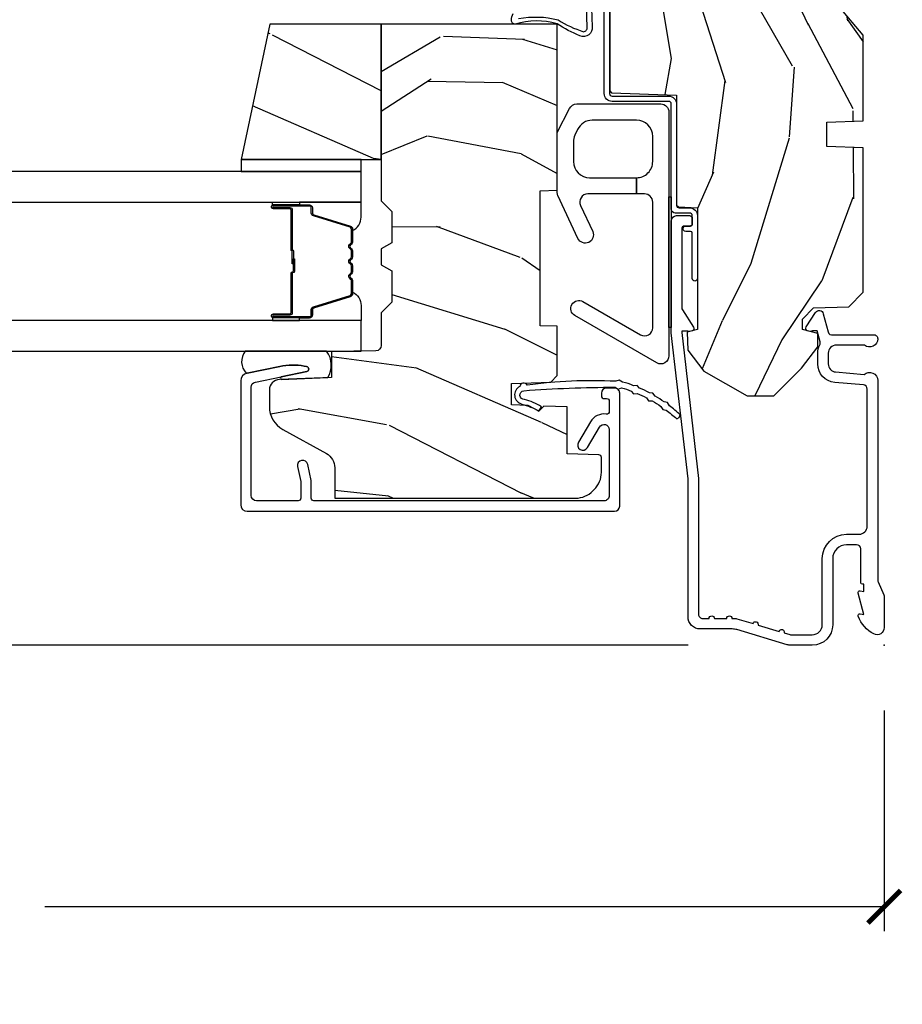
# Model space of a CAD drawing. Units: inches. Extents: x 0.6 to 74.1, y 0.6 to 36.2.
# Drawn here: x 31.7 to 35.1, y 19.6 to 23.4 of the extents above; entities that cross this region are included whole.
import ezdxf

# ---------------------------------------------------------------- set-up
doc = ezdxf.new("R2010")
doc.units = ezdxf.units.IN
doc.header["$MEASUREMENT"] = 0
doc.layers.get('Defpoints').update_dxf_attribs({"color": 253})
for name, color, linetype in [('ZP-ANNO-DIMS-DWNLD', 2, 'Continuous'), ('ZP-SECT-ALUM', 63, 'Continuous'), ('ZP-SECT-GLAS', 153, 'Continuous'), ('ZP-SECT-HDWR', 53, 'Continuous'), ('ZP-SECT-SEAL', 8, 'Continuous'), ('ZP-SECT-VINL', 130, 'Continuous'), ('ZP-SECT-WDHA', 11, 'Continuous'), ('ZP-SECT-WOOD', 104, 'Continuous'), ('ZP-SECT-WSTP', 40, 'Continuous')]:
    doc.layers.add(name, color=color, linetype=linetype)
doc.layers.add('ZP-ANNO-NPLT', color=7, linetype='Continuous', plot=False)
doc.styles.get("Standard").update_dxf_attribs({"font": 'arial.ttf'})
doc.dimstyles.new('Frame Make Height and Width', dxfattribs={"dimtxt": 0.25, "dimasz": 0.125, "dimexe": 0.09375, "dimexo": 0.25, "dimgap": 0.0875, "dimtad": 0, "dimdec": 4, "dimzin": 10, "dimdsep": 46, "dimlunit": 5, "dimtxsty": 'Standard', "dimblk1": 'ARCHTICK', "dimblk2": 'ARCHTICK', "dimsah": 1, "dimcen": 0.09, "dimclrd": 256, "dimclre": 256, "dimclrt": 255, "dimadec": 3, "dimazin": 2, "dimtfac": 0.75, "dimtdec": 4, "dimtofl": 0, "dimtmove": 2, "dimatfit": 3, "dimfxl": 1, "dimfrac": 2, "dimtolj": 1, "dimtzin": 0, "dimlwd": -1, "dimlwe": -1, "dimarcsym": 0})

# ---------------------------------------------------------------- blocks, each defined once
blk = doc.blocks.new('CS PR C CM MC Contmp (11-16 in IG) F J FULL')
at = {"layer": 'ZP-SECT-WDHA'}
h = blk.add_hatch(dxfattribs=at)
h.set_pattern_fill('WOOD3', color=256, scale=2, angle=253, style=0, pattern_type=2)
h.set_pattern_definition([(248.2364, (9.03818701278075, 2.786500642875703), (8.344771374467808, 20.45396798290167), [0.240832, -23.842358]), (264.3099, (8.948891708528032, 2.562834935539028), (-0.4263690944681489, -8.235181511295936), [0.305942, -9.892097999999997]), (298, (8.918558482468994, 2.258401206466754), (1.91261010378108, -0.5847435903937086), [0.2262739999999999, -2.602151999999999]), (299.8476, (9.02478777066744, 2.05861297275703), (20.50272857977593, -35.54768828883149), [0.4386340000000001, -43.42478999999999]), (265.9946, (9.24309378115879, 1.678162600456843), (1.437476743240212, 18.38297247813528), [0.266834, -26.416494]), (253, (9.224455423288662, 1.411981061623091), (1.327866102480597, -2.497352921371544), [0.5, -1.5]), (243.5377, (9.078269570927294, 0.9338286836415718), (4.83632345258755, 8.978306718050995), [0.24331, -11.922214]), (247.2894, (9.554591581000789, 2.628619922325425), (7.175302374271584, 16.6287403265194), [0.200998, -19.898754]), (253, (9.476991144936981, 2.443206405227272), (1.327866102480597, -2.497352921371544), [0.3, -1.7]), (281.3008, (9.38927963352016, 2.156314978438361), (5.043499394239719, -24.54716094300747), [0.2952959999999998, -29.23434999999999]), (305.125, (9.447145656127073, 1.86674370322679), (-7.224071108844611, 10.57415813511433), [0.45607, -22.347438]), (292.2894, (9.709551290951401, 1.493724557856953), (6.054586024953076, -14.3993751268171), [0.2842539999999998, -28.14108799999999]), (259.3402000000001, (9.817364371985745, 1.230710604694994), (-2.765334394382428, -15.88561928555968), [0.362216, -17.748554]), (241.1113000000001, (9.75036274852408, 0.8747460243593909), (13.92425483963839, 25.02229161617255), [0.38833, -38.444646]), (246.2902000000001, (10.14750052969787, 2.447349465397328), (-7.175289077572957, -16.62874768410002), [0.3423439999999999, -33.89214]), (256.3665, (10.00984195985362, 2.133900716558805), (-7.443263674111076, -31.18650071420278), [0.3405879999999999, -33.71818599999998]), (286.6901, (9.92956167536715, 1.802909665436919), (-0.7431255040166731, 4.409962367830814), [0.360556, -6.850547999999999]), (300.4896, (10.03311111514293, 1.457543897703461), (15.19129255384614, -25.55825994297176), [0.325576, -32.232064]), (267.9314, (10.19830248153506, 1.176987642258136), (-0.6943551067665489, -22.79293410148564), [0.310484, -30.737866]), (253, (10.18709535059528, 0.8667064790914071), (1.327866102480597, -2.497352921371544), [0.24, -1.759999999999999]), (240.0053999999999, (10.11692614146182, 0.6371933376602783), (-9.087905524651104, -16.04400167334359), [0.266834, -26.416494]), (253, (8.53177293882522, 2.292998073784351), (1.327866102480597, -2.497352921371544), [0, -2]), (116.1524, (8.736800288291766, 1.93752123069788), (18.00538888531858, -36.87554735843706), [0.4386339999999999, -43.42478999999999]), (99.56510000000003, (10.4560773189402, 1.746506854577399), (-1.327869099233074, 2.497352076502218), [0.178886, -4.293249999999999]), (81.13009999999997, (10.42635241121879, 1.922905351909303), (1.595852046107204, 12.0603996767767), [0.282842, -13.859292]), (49.80139999999999, (10.46996429830264, 2.202365551767863), (6.748938448303024, 8.393559450670804), [0.152316, -15.07923]), (279.5651, (8.736800288291766, 1.93752123069788), (1.327869099233074, -2.497352076502219), [0.2236059999999999, -4.248529999999997]), (259.7098, (8.773956422943522, 1.717023109032998), (3.350093459302554, 17.79822734718652), [0.3423439999999998, -33.89213999999999]), (242.8752999999999, (8.712802233576312, 1.380184623816658), (-15.67848221527704, -30.7601241373409), [0.568858, -56.316992]), (242.6952, (8.827799966468882, 2.850822417914704), (-5.421060729349782, -10.89091849633435), [0.2236059999999999, -22.13707199999999]), (268.5241, (8.72522600119136, 2.652130239791747), (0.69435381783982, 22.79293551970828), [0.37363, -36.989452]), (295.8789, (8.715602663087475, 2.278623357172779), (-15.34964888471388, 31.88084594068392), [0.3820999999999999, -37.82784599999999]), (287.6952, (8.8823778223155, 1.934841382275218), (7.540852312839227, -23.21929303946757), [0.316228, -31.306548]), (262.4623, (8.978496035160935, 1.633575238874737), (-1.011111546693649, -10.14779136076372), [0.364966, -11.80056]), (246.4180999999999, (8.930620506818531, 1.271763224444679), (13.76583238823937, 31.344885410924), [0.52345, -51.82155999999999]), (244.8699, (9.3059523444504, 2.704636565553336), (5.421068605812716, 10.89091361125098), [0.282842, -13.859292]), (264.3099, (9.185836076889512, 2.448566102072595), (-0.4263690944681489, -8.235181511295936), [0.305942, -9.892097999999997]), (295.5104, (9.155502850830471, 2.144132373000321), (-12.69389479119331, 26.88614988798454), [0.3255759999999999, -32.23206399999999]), (298, (9.295720688008885, 1.85029745653019), (1.91261010378108, -0.5847435903937086), [0.367696, -2.460731999999999]), (270.354, (9.468343281331363, 1.525641576751889), (-0.048762029228061, 27.20289793979688), [0.335262, -33.190848]), (249.6335000000001, (9.470414811416388, 1.190386884371445), (11.26852463519537, 30.01700107381327), [0.3405879999999999, -33.71818599999999]), (235.8972999999999, (9.351882336691398, 0.871090701438467), (-11.58525502309056, -17.37187083675603), [0.2720299999999999, -26.930912]), (244.2538, (9.784104722431916, 2.558450713191968), (-6.005821017315287, -12.80351945054413), [0.263058, -26.042834]), (267.9314, (9.669835888965485, 2.321506344830488), (-0.6943551067665489, -22.79293410148564), [0.310484, -30.737866]), (285.0054, (9.658628758025706, 2.011225181663759), (-2.814114219735263, 11.31727641611973), [0.37736, -18.490604]), (302.8991, (9.756330763707037, 1.64673331881104), (-18.43175097613516, 28.64036637139408), [0.49679, -49.18217999999999]), (268.9454, (10.02616762546171, 1.229614549108228), (0.4263644116476303, 8.235181634652655), [0.291204, -14.269016]), (246.991, (10.02080792861639, 0.938459481060759), (-7.760042155334038, -18.54135163249375), [0.3821, -37.827846]), (229.8014, (9.87145449058323, 0.5867585419837164), (-6.748938448303025, -8.393559450670804), [0.152316, -15.07923]), (243.5377, (10.35788757600974, 2.383027690358325), (4.83632345258755, 8.978306718050995), [0.24331, -11.922214]), (263.008, (10.24946617663776, 2.165209417116107), (-2.606951578708768, -22.20819262847394), [0.345254, -34.18010000000001]), (290.4054, (10.20743808238981, 1.82252349780531), (11.52445423798903, -30.71134915766887), [0.4280179999999999, -42.37384999999998]), (282.0546, (8.4440614274084, 2.006106646995441), (3.557234008732984, -15.72724097270063), [0.205912, -20.385348]), (263.7843, (8.487064996154611, 1.804734620449821), (3.618064673815966, 32.35598179133584), [0.427552, -42.32756599999998]), (245.8750000000001, (8.440773260648104, 1.379696886567526), (6.005810314090468, 12.80352490518391), [0.4837359999999999, -15.64078])])
h.paths.add_polyline_path([(8.124999999999998, 5), (8.124999999999991, 4.384523853932279), (8.079999999999982, 4.339523853932263), (7.749999999999996, 4.327999999999988), (7.749999999999996, 4.233000000000004), (7.777712812921095, 4.185000000000002), (7.968999999999997, 4.178320104233293), (7.968999999999997, 4.073565104664439), (8.156999999999996, 4.066999999999993), (8.156999999999996, 3.992000000000004), (8.166999999999994, 3.992000000000004), (8.166999999999994, 3.88199999999999), (8.156999999999996, 3.88199999999999), (8.156999999999996, 3.676999999999992), (7.968999999999997, 3.670434895335546), (7.968999999999997, 3.533165087708496), (7.906999999999996, 3.530999999999991), (7.906999999999996, 3.128482560810212), (7.749999999999998, 3.123000000000004), (7.749999999999992, 2.810999999999992), (7.906999999999996, 2.805517439189785), (7.906999999999996, 2.555999999999997), (7.950999999999996, 2.527426065899305), (7.950999999999996, 2.118660350833962), (7.958000000000009, 2.111660350833943), (8.205999999999998, 2.102999999999994), (8.205999999999992, 1.682336249443523), (8.212999999999992, 1.675336249443517), (8.286199999999994, 1.671499999999994), (8.286199999999994, 1.206999999999993), (8.246199999999998, 1.196282032302747), (8.249778509677913, 1.128), (8.310200000000012, 1.047999999999973), (8.476449999999973, 0.9530000000000028), (8.577999999999985, 0.9529999999999887), (8.683999999999996, 1.058999999999997), (8.745999999999995, 1.140999999999991), (8.745999999999995, 1.191190997646657), (8.686999999999994, 1.207000000000093), (8.686999999999994, 1.245999999999995), (8.729942204505104, 1.288995126616143), (8.865032895340963, 1.293712597491307), (8.918999999999995, 1.349597170313245), (8.918999999999995, 1.90117606042628), (8.780999999999997, 1.905995126616147), (8.780999999999997, 1.999995126616141), (8.918999999999995, 2.004814192806009), (8.918999999999995, 2.331995126616149), (8.828999999999995, 2.439252949949633), (8.828999999999995, 2.871476159810185), (8.918999999999995, 2.946995126616144), (8.918999999999995, 3.835999999999998), (8.703999999999994, 3.914000000000001), (8.703999999999995, 3.961999999999989), (8.918999999999995, 4.039999999999992), (8.918999999999995, 4.162999999999996), (8.902999999999995, 4.171999999999997), (8.902999999999995, 4.234999999999999), (8.918999999999995, 4.243999999999999), (8.918999999999995, 4.43517141767117), (8.999999999999996, 4.438000000000002), (8.999999999999996, 4.968999999999994), (8.969000000000001, 5)])
h = blk.add_hatch(dxfattribs=at)
h.set_pattern_fill('WOOD3', color=256, scale=2, angle=163, pattern_type=2)
h.set_pattern_definition([(158.2364, (7.236747560057503, 1.812643731767085), (20.45396798290167, -8.344771374467811), [0.240832, -23.842358]), (174.3099, (7.01308185272083, 1.901939036019802), (-8.235181511295936, 0.4263690944681505), [0.305942, -9.892097999999997]), (208, (6.708648123648554, 1.932272262078843), (-0.584743590393709, -1.912610103781079), [0.226274, -2.602152]), (209.8476, (6.508859889938833, 1.826042973880394), (-35.5476882888315, -20.50272857977592), [0.4386339999999999, -43.42478999999999]), (175.9946, (6.128409517638646, 1.607736963389044), (18.38297247813528, -1.437476743240216), [0.2668339999999998, -26.41649399999999]), (163, (5.862227978804892, 1.626375321259173), (-2.497352921371544, -1.327866102480597), [0.5, -1.5]), (153.5376999999999, (5.384075600823374, 1.772561173620541), (8.978306718050995, -4.836323452587552), [0.24331, -11.922214]), (157.2893999999999, (7.078866839507226, 1.296239163547046), (16.6287403265194, -7.175302374271587), [0.200998, -19.898754]), (163, (6.893453322409074, 1.373839599610855), (-2.497352921371544, -1.327866102480597), [0.3, -1.7]), (191.3008, (6.606561895620163, 1.461551111027675), (-24.54716094300748, -5.043499394239713), [0.295296, -29.23435]), (215.125, (6.31699062040859, 1.403685088420761), (10.57415813511433, 7.224071108844607), [0.45607, -22.347438]), (202.2894, (5.943971475038756, 1.141279453596435), (-14.3993751268171, -6.054586024953072), [0.2842539999999999, -28.14108799999999]), (169.3402, (5.680957521876795, 1.033466372562092), (-15.88561928555967, 2.765334394382431), [0.362216, -17.748554]), (151.1113, (5.324992941541193, 1.100467996023756), (25.02229161617254, -13.92425483963839), [0.38833, -38.444646]), (156.2902, (6.897596382579129, 0.7033302148499648), (-16.62874768410002, 7.17528907757296), [0.342344, -33.89214000000001]), (166.3664999999999, (6.584147633740606, 0.8409887846942165), (-31.18650071420278, 7.443263674111082), [0.340588, -33.718186]), (196.6901, (6.25315658261872, 0.9212690691806866), (4.409962367830814, 0.7431255040166722), [0.360556, -6.850547999999999]), (210.4896, (5.907790814885261, 0.8177196294049), (-25.55825994297176, -15.19129255384613), [0.325576, -32.232064]), (177.9314, (5.627234559439937, 0.6525282630127744), (-22.79293410148564, 0.6943551067665542), [0.310484, -30.737866]), (163, (5.316953396273207, 0.6637353939525532), (-2.497352921371544, -1.327866102480597), [0.24, -1.759999999999999]), (150.0053999999999, (5.087440254842079, 0.7339046030860086), (-16.04400167334359, 9.087905524651108), [0.266834, -26.416494]), (163, (6.743244990966152, 2.319057805722614), (-2.497352921371544, -1.327866102480597), [0, -2]), (26.15240000000001, (6.387768147879681, 2.11403045625607), (-36.87554735843706, -18.00538888531858), [0.438634, -43.42478999999999]), (9.565100000000017, (6.196753771759201, 0.3947534256076341), (2.497352076502218, 1.327869099233074), [0.1788859999999999, -4.293249999999996]), (351.1301, (6.373152269091104, 0.4244783333290397), (12.06039967677669, -1.595852046107206), [0.282842, -13.859292]), (319.8014, (6.652612468949664, 0.3808664462451947), (8.393559450670804, -6.748938448303024), [0.152316, -15.07923]), (189.5651, (6.387768147879681, 2.11403045625607), (-2.497352076502219, -1.327869099233074), [0.223606, -4.248529999999999]), (169.7098, (6.167270026214801, 2.076874321604314), (17.79822734718652, -3.350093459302557), [0.342344, -33.89214000000001]), (152.8752999999999, (5.830431540998459, 2.138028510971523), (-30.76012413734089, 15.67848221527704), [0.568858, -56.316992]), (152.6952, (7.301069335096507, 2.023030778078954), (-10.89091849633434, 5.421060729349783), [0.2236059999999999, -22.13707199999999]), (178.5241, (7.102377156973547, 2.125604743356477), (22.79293551970828, -0.6943538178398235), [0.37363, -36.989452]), (205.8789, (6.72887027435458, 2.135228081460358), (31.88084594068392, 15.34964888471387), [0.3821, -37.827846]), (197.6952, (6.38508829945702, 1.968452922232335), (-23.21929303946757, -7.540852312839223), [0.316228, -31.306548]), (172.4623, (6.083822156056537, 1.872334709386901), (-10.14779136076372, 1.011111546693651), [0.364966, -11.80056]), (156.4181, (5.722010141626481, 1.920210237729303), (31.34488541092399, -13.76583238823937), [0.52345, -51.82155999999999]), (154.8698999999999, (7.154883482735137, 1.544878400097436), (10.89091361125097, -5.421068605812718), [0.282842, -13.859292]), (174.3099, (6.898813019254397, 1.664994667658323), (-8.235181511295936, 0.4263690944681505), [0.305942, -9.892097999999997]), (205.5104, (6.594379290182121, 1.695327893717362), (26.88614988798454, 12.6938947911933), [0.325576, -32.232064]), (208, (6.300544373711993, 1.555110056538952), (-0.584743590393709, -1.912610103781079), [0.367696, -2.460732]), (180.354, (5.975888493933691, 1.382487463216474), (27.20289793979688, 0.0487620292280556), [0.335262, -33.190848]), (159.6335, (5.640633801553246, 1.380415933131446), (30.01700107381326, -11.26852463519538), [0.340588, -33.718186]), (145.8973, (5.321337618620269, 1.498948407856437), (-17.37187083675603, 11.58525502309056), [0.27203, -26.930912]), (154.2538, (7.008697630373768, 1.066726022115918), (-12.80351945054413, 6.005821017315288), [0.2630579999999999, -26.04283399999999]), (177.9314, (6.771753262012289, 1.180994855582351), (-22.79293410148564, 0.6943551067665542), [0.310484, -30.737866]), (195.0054, (6.461472098845559, 1.192201986522128), (11.31727641611973, 2.814114219735261), [0.37736, -18.490604]), (212.8991, (6.096980235992841, 1.094499980840797), (28.64036637139408, 18.43175097613515), [0.49679, -49.18217999999999]), (178.9454, (5.67986146629003, 0.8246631190861216), (8.235181634652655, -0.4263644116476318), [0.291204, -14.269016]), (156.991, (5.388706398242561, 0.8300228159314428), (-18.54135163249375, 7.76004215533404), [0.3821, -37.827846]), (139.8013999999999, (5.037005459165516, 0.979376253964606), (-8.393559450670802, 6.748938448303026), [0.152316, -15.07923]), (153.5376999999999, (6.833274607540127, 0.4929431685380976), (8.978306718050995, -4.836323452587552), [0.24331, -11.922214]), (173.008, (6.615456334297908, 0.6013645679100748), (-22.20819262847393, 2.606951578708772), [0.345254, -34.18010000000001]), (200.4054, (6.272770414987112, 0.6433926621580249), (-30.71134915766887, -11.52445423798903), [0.428018, -42.37384999999999]), (192.0546, (6.456353564177241, 2.406769317139435), (-15.72724097270063, -3.55723400873298), [0.205912, -20.385348]), (173.7842999999999, (6.254981537631621, 2.363765748393225), (32.35598179133584, -3.618064673815973), [0.427552, -42.32756599999998]), (155.875, (5.829943803749328, 2.410057483899731), (12.80352490518391, -6.005810314090471), [0.483736, -15.64078])])
h.paths.add_polyline_path([(6.65202329894506, 2.374202027431167), (6.541918999999992, 1.856202027431166), (7.076918999999989, 1.856202027431166), (7.076918999999989, 2.374202027431167)])
h = blk.add_hatch(dxfattribs=at)
h.set_pattern_fill('WOOD3', color=256, scale=2, angle=343, style=0, pattern_type=2)
h.set_pattern_definition([(338.2364000000001, (9.09940637960573, -10.67485638297257), (-20.45396798290167, 8.344771374467816), [0.240832, -23.842358]), (354.3099, (9.323072086942405, -10.76415168722528), (8.235181511295936, -0.4263690944681534), [0.305942, -9.892097999999997]), (27.99999999999998, (9.62750581601468, -10.79448491328432), (0.5847435903937096, 1.912610103781079), [0.2262739999999999, -2.602151999999998]), (29.84759999999999, (9.827294049724403, -10.68825562508587), (35.5476882888315, 20.50272857977591), [0.4386340000000001, -43.42478999999999]), (355.9946, (10.20774442202459, -10.46994961459452), (-18.38297247813528, 1.437476743240222), [0.266834, -26.416494]), (343, (10.47392596085834, -10.48858797246466), (2.497352921371544, 1.327866102480596), [0.5, -1.5]), (333.5377, (10.95207833883986, -10.63477382482602), (-8.978306718050993, 4.836323452587555), [0.24331, -11.92221399999999]), (337.2894, (9.25728710015601, -10.15845181475253), (-16.6287403265194, 7.175302374271593), [0.200998, -19.898754]), (343, (9.44270061725416, -10.23605225081634), (2.497352921371544, 1.327866102480596), [0.3, -1.7]), (11.30079999999995, (9.729592044043072, -10.32376376223316), (24.54716094300748, 5.043499394239704), [0.295296, -29.23435]), (35.12499999999997, (10.01916331925464, -10.26589773962624), (-10.57415813511433, -7.224071108844605), [0.45607, -22.347438]), (22.28939999999999, (10.39218246462448, -10.00349210480192), (14.3993751268171, 6.054586024953068), [0.2842539999999999, -28.14108799999999]), (349.3402, (10.65519641778644, -9.895679023767574), (15.88561928555967, -2.765334394382437), [0.362216, -17.748554]), (331.1113, (11.01116099812204, -9.962680647229236), (-25.02229161617254, 13.9242548396384), [0.38833, -38.444646]), (336.2902, (9.438557557084106, -9.565542866055447), (16.62874768410002, -7.175289077572966), [0.3423439999999998, -33.89213999999999]), (346.3665, (9.75200630592263, -9.703201435899699), (31.18650071420277, -7.443263674111093), [0.3405879999999998, -33.71818599999997]), (16.69010000000001, (10.08299735704451, -9.783481720386169), (-4.409962367830814, -0.7431255040166707), [0.360556, -6.850547999999999]), (30.48959999999997, (10.42836312477797, -9.679932280610384), (25.55825994297177, 15.19129255384612), [0.325576, -32.232064]), (357.9314, (10.7089193802233, -9.514740914218256), (22.79293410148564, -0.6943551067665613), [0.310484, -30.737866]), (343, (11.01920054339003, -9.525948045158035), (2.497352921371544, 1.327866102480596), [0.24, -1.759999999999999]), (330.0053999999999, (11.24871368482115, -9.596117254291492), (16.04400167334358, -9.087905524651111), [0.2668339999999999, -26.41649399999999]), (343, (9.592908948697081, -11.18127045692809), (2.497352921371544, 1.327866102480596), [0, -2]), (206.1523999999999, (9.948385791783553, -10.97624310746155), (36.87554735843706, 18.00538888531856), [0.4386340000000001, -43.42478999999999]), (189.5651, (10.13940016790403, -9.256966076813116), (-2.497352076502219, -1.327869099233073), [0.1788859999999999, -4.293249999999996]), (171.1300999999999, (9.96300167057213, -9.286690984534522), (-12.0603996767767, 1.595852046107211), [0.282842, -13.859292]), (139.8013999999999, (9.683541470713571, -9.243079097450677), (-8.3935594506708, 6.748938448303028), [0.152316, -15.07923]), (9.565099999999969, (9.948385791783553, -10.97624310746155), (2.497352076502219, 1.327869099233073), [0.223606, -4.24853]), (349.7098, (10.16888391344843, -10.93908697280979), (-17.79822734718652, 3.350093459302563), [0.3423439999999998, -33.89213999999998]), (332.8752999999999, (10.50572239866477, -11.000241162177), (30.76012413734089, -15.67848221527705), [0.568858, -56.316992]), (332.6952, (9.035084604566729, -10.88524342928443), (10.89091849633434, -5.421060729349787), [0.223606, -22.13707199999999]), (358.5241, (9.233776782689686, -10.98781739456196), (-22.79293551970827, 0.6943538178398324), [0.37363, -36.989452]), (25.87889999999998, (9.607283665308653, -10.99744073266584), (-31.88084594068393, -15.34964888471385), [0.3821, -37.827846]), (17.69519999999995, (9.951065640206213, -10.83066557343782), (23.21929303946757, 7.540852312839214), [0.316228, -31.306548]), (352.4623, (10.25233178360669, -10.73454736059238), (10.14779136076372, -1.011111546693654), [0.364966, -11.80056]), (336.4181, (10.61414379803675, -10.78242288893479), (-31.34488541092399, 13.76583238823938), [0.52345, -51.82155999999999]), (334.8698999999999, (9.181270456928097, -10.40709105130292), (-10.89091361125097, 5.421068605812721), [0.2828419999999999, -13.859292]), (354.3099, (9.437340920408838, -10.5272073188638), (8.235181511295936, -0.4263690944681534), [0.305942, -9.892097999999997]), (25.51039999999999, (9.74177464948111, -10.55754054492284), (-26.88614988798454, -12.6938947911933), [0.3255759999999999, -32.232064]), (27.99999999999998, (10.03560956595124, -10.41732270774443), (0.5847435903937096, 1.912610103781079), [0.3676959999999998, -2.460731999999998]), (0.3539999999999537, (10.36026544572954, -10.24470011442195), (-27.20289793979688, -0.0487620292280459), [0.335262, -33.190848]), (339.6335, (10.69552013810999, -10.24262858433693), (-30.01700107381326, 11.26852463519539), [0.340588, -33.718186]), (325.8972999999999, (11.01481632104296, -10.36116105906192), (17.37187083675603, -11.58525502309057), [0.2720299999999999, -26.930912]), (334.2538, (9.327456309289463, -9.9289386733214), (12.80351945054413, -6.005821017315294), [0.263058, -26.042834]), (357.9314, (9.564400677650946, -10.04320750678783), (22.79293410148564, -0.6943551067665613), [0.310484, -30.737866]), (15.00539999999999, (9.874681840817676, -10.05441463772761), (-11.31727641611973, -2.814114219735257), [0.3773599999999998, -18.49060399999999]), (32.89909999999999, (10.23917370367039, -9.95671263204628), (-28.64036637139408, -18.43175097613514), [0.49679, -49.18217999999999]), (358.9454, (10.6562924733732, -9.686875770291604), (-8.235181634652655, 0.4263644116476347), [0.291204, -14.269016]), (336.9909999999999, (10.94744754142067, -9.692235467136927), (18.54135163249375, -7.760042155334047), [0.3821, -37.827846]), (319.8014, (11.29914848049772, -9.841588905170086), (8.393559450670798, -6.74893844830303), [0.1523159999999999, -15.07922999999999]), (333.5377, (9.502879332123108, -9.35515581974358), (-8.978306718050993, 4.836323452587555), [0.24331, -11.92221399999999]), (353.008, (9.720697605365327, -9.463577219115557), (22.20819262847393, -2.606951578708779), [0.345254, -34.18010000000001]), (20.40539999999996, (10.06338352467612, -9.505605313363507), (30.71134915766888, 11.52445423798901), [0.428018, -42.37384999999999]), (12.05459999999997, (9.87980037548599, -11.26898196834492), (15.72724097270063, 3.557234008732975), [0.205912, -20.385348]), (353.7843, (10.08117240203161, -11.22597839959871), (-32.35598179133584, 3.618064673815984), [0.4275520000000001, -42.327566]), (335.875, (10.5062101359139, -11.27227013510521), (-12.8035249051839, 6.005810314090475), [0.483736, -15.64078])])
edge = h.paths.add_edge_path()
edge.add_line((7.076918999999989, 2.374202027431238), (7.076918999999989, 1.856202027431166))
edge.add_line((7.076918999999989, 1.856202027431166), (7.076918999999946, 1.698250027431129))
edge.add_line((7.076918999999946, 1.698250027431129), (7.117918999999943, 1.657250027431132))
edge.add_line((7.117918999999943, 1.657250027431132), (7.117918999999943, 1.538250027431132))
edge.add_line((7.117918999999943, 1.538250027431132), (7.076918999999945, 1.514578666394356))
edge.add_line((7.076918999999945, 1.514578666394356), (7.076918999999945, 1.454578666394368))
edge.add_line((7.076918999999945, 1.454578666394368), (7.117918999999943, 1.430907305357592))
edge.add_line((7.117918999999943, 1.430907305357592), (7.117918999999943, 1.311907305357578))
edge.add_line((7.117918999999943, 1.311907305357578), (7.076918999999946, 1.270907305357582))
edge.add_line((7.076918999999946, 1.270907305357582), (7.076918999999943, 1.14547446714981))
edge.add_arc((7.05691899999994, 1.14547446714981), 0.0200000000000031, -88.99999999999591, 1.1937117960769683e-12, ccw=False)
edge.add_line((7.057268048128687, 1.125477513246678), (6.886687999999942, 1.122500027431144))
edge.add_line((6.886687999999942, 1.122500027431144), (6.886687999999946, 1.023600027431143))
edge.add_line((6.886687999999946, 1.023600027431143), (6.688110631458865, 1.015763189342024))
edge.add_arc((6.689687999999939, 0.97579430258638), 0.0399999999999987, 92.25999999999983, 180.0000000000008)
edge.add_line((6.64968799999994, 0.9757943025863794), (6.649687999999947, 0.9124380274311221))
edge.add_arc((6.749687999999948, 0.912438027431129), 0.1000000000000005, 180.000000000004, 241.0216423790326)
edge.add_line((6.701240078510899, 0.824957750205968), (6.867467950930596, 0.732898200696866))
edge.add_arc((6.837187999999937, 0.6782230274311343), 0.062500000000007, -3.581135388230905e-12, 61.021642379032585, ccw=False)
edge.add_line((6.899687999999944, 0.6782230274311303), (6.899687999999944, 0.562202027431141))
edge.add_line((6.899687999999944, 0.562202027431141), (7.820167478527318, 0.562202027431141))
edge.add_arc((7.82016747852731, 0.6559520274312576), 0.0937500000001166, 270.0000000000049, 315.0000000000099)
edge.add_line((7.886458739263643, 0.5896607666949479), (7.891541260736198, 0.5947432881674928))
edge.add_arc((7.82525000000002, 0.6610345489036705), 0.0937499999999139, 315.0000000000002, 359.9999999999921)
edge.add_line((7.918999999999934, 0.6610345489036576), (7.918999999999945, 0.717643856627106))
edge.add_arc((7.908999999999948, 0.717643856627107), 0.0099999999999971, 359.9999999999943, 448.0000000000045)
edge.add_line((7.909348994966972, 0.7276377648972954), (7.787999999999945, 0.7318753651785955))
edge.add_line((7.787999999999945, 0.7318753651785955), (7.787999999999945, 0.9107639458610918))
edge.add_line((7.787999999999945, 0.9107639458610918), (7.698383793445389, 0.9138934127209807))
edge.add_line((7.698383793445389, 0.9138934127209807), (7.679692450456009, 0.8952020696869595))
edge.add_line((7.679692450456009, 0.8952020696869595), (7.638934194358524, 0.9159694384458987))
edge.add_line((7.638934194358524, 0.9159694384458987), (7.575000000000384, 0.9182020696869415))
edge.add_line((7.575000000000384, 0.9182020696869415), (7.575000000000004, 1.000202027431214))
edge.add_line((7.575000000000004, 1.000202027431214), (7.725015229323711, 1.005440674561796))
edge.add_line((7.725015229323711, 1.005440674561796), (7.749999999999932, 1.031313161960568))
edge.add_line((7.749999999999932, 1.031313161960568), (7.749999999999944, 1.218933241563362))
edge.add_line((7.749999999999944, 1.218933241563362), (7.685030473226669, 1.2212020274318))
edge.add_line((7.685030473226669, 1.2212020274318), (7.685030473226962, 1.737202027431791))
edge.add_line((7.685030473226962, 1.737202027431791), (7.749999999999941, 1.739470813300215))
edge.add_line((7.749999999999941, 1.739470813300215), (7.749999999999946, 2.374202027431238))
edge.add_line((7.749999999999946, 2.374202027431238), (7.076918999999989, 2.374202027431238))
at = {"layer": 'ZP-ANNO-NPLT'}
blk.add_point((9, 0), dxfattribs=at)
at = {"layer": 'ZP-SECT-ALUM'}
for points in [[(6.727510748181344, 1.261899999978819), (6.665010748181344, 1.261899999978819, 1), (6.665010748181344, 1.255899999978848), (6.803010748181335, 1.255899999978848, 0.4142135623730951), (6.810010748181341, 1.262899999978796), (6.810010748181341, 1.282943478190415, -0.3297505471403194), (6.818148473577025, 1.293940982884006), (6.958057350114387, 1.336715419049935, 0.3297505471403169), (6.963010748181346, 1.343409552341652), (6.963010748181346, 1.393565476199681, 0.1989123673796605), (6.960960495649644, 1.398515223667969), (6.955793233760061, 1.403682485557565, -0.4142135623730968), (6.955793233760061, 1.417117514400102), (6.960960495649644, 1.422284776289641, 0.1989123673796558), (6.963010748181346, 1.427234523757986), (6.963010748181346, 1.45056547619964, 0.1989123673796569), (6.960960495649644, 1.455515223667985), (6.955793233760061, 1.460682485557525, -0.4142135623730913), (6.955793233760061, 1.474117514400061), (6.960960495649644, 1.479284776289658, 0.1989123673796548), (6.963010748181346, 1.484234523758003), (6.963010748181346, 1.507565476199657, 0.1989123673796564), (6.960960495649644, 1.512515223667945), (6.955793233760061, 1.517682485557541, -0.4142135623730915), (6.955793233760061, 1.531117514400078), (6.960960495649644, 1.536284776289674, 0.198912367379654), (6.963010748181346, 1.541234523757962), (6.963010748181346, 1.591390447615934, 0.3297505471403128), (6.958057350114387, 1.598084580907707), (6.818148473577025, 1.640859017073578, -0.3297505471403153), (6.810010748181312, 1.651856521767169), (6.810010748181326, 1.671899999978788, 0.4142135623733994), (6.803010748181335, 1.67889999997885), (6.665010748181344, 1.67889999997885, 1), (6.665010748181344, 1.672899999978822), (6.727510748181344, 1.672899999978822, -0.4142135623730945), (6.737010748181333, 1.663399999978819), (6.737010748181333, 1.512603280714811, 0.3419987131196729), (6.737760748181329, 1.511635034878279, -0.3419987131196799), (6.74151074818134, 1.506793805695506), (6.74151074818134, 1.457399999978802), (6.737069277576296, 1.457399999978802), (6.737069277576296, 1.506399999978837, 0.3279189694272522), (6.736367965361694, 1.507354350861303, -0.3279189694272557), (6.73251074818134, 1.512603280714811), (6.73251074818134, 1.663399999978819, 0.4142135623730951), (6.727510748181344, 1.668399999978814), (6.665010748181344, 1.668399999978814, -1), (6.665010748181344, 1.683399999978801), (6.803010748181335, 1.683399999978801, -0.4142135623730951), (6.814510748181334, 1.671899999978788), (6.814510748181334, 1.651856521767169, 0.3297505471403177), (6.819464146248279, 1.645162388475453), (6.959373022785641, 1.602387952309525, -0.3297505471403159), (6.967510748181339, 1.591390447615934), (6.967510748181339, 1.541234523757962, -0.1989123673796553), (6.96414247616498, 1.533102795774309), (6.958975214275398, 1.52793553388477, 0.4142135623730928), (6.958975214275398, 1.520864466072906), (6.96414247616498, 1.515697204183309, -0.1989123673796594), (6.967510748181339, 1.507565476199657), (6.967510748181339, 1.484234523758003, -0.1989123673796536), (6.96414247616498, 1.47610279577435), (6.958975214275398, 1.470935533884754, 0.4142135623730974), (6.958975214275398, 1.463864466072889), (6.96414247616498, 1.458697204183293, -0.1989123673796608), (6.967510748181339, 1.45056547619964), (6.967510748181339, 1.427234523757986, -0.1989123673796527), (6.96414247616498, 1.419102795774334), (6.958975214275398, 1.413935533884737, 0.4142135623730964), (6.958975214275398, 1.406864466072873), (6.96414247616498, 1.401697204183333, -0.1989123673796597), (6.967510748181339, 1.393565476199681), (6.967510748181339, 1.343409552341652, -0.3297505471403154), (6.959373022785655, 1.332412047648061), (6.819464146248279, 1.289637611482188, 0.3297505471403161), (6.814510748181334, 1.282943478190415), (6.814510748181334, 1.262899999978796, -0.4142135623730919), (6.803010748181335, 1.25139999997884), (6.665010748181344, 1.25139999997884, -1), (6.665010748181344, 1.266399999978827), (6.727510748181344, 1.266399999978827, 0.414213562373095), (6.73251074818134, 1.271399999978822), (6.73251074818134, 1.422399999978833, -0.414213562373095), (6.737510748181335, 1.427399999978829), (6.739310748181338, 1.427399999978829, 0.4142135623730931), (6.74151074818134, 1.429599999978788), (6.74151074818134, 1.47739999997884), (6.746010748181333, 1.47739999997884), (6.746010748181333, 1.429599999978788, -0.4142135623730951), (6.739310748181338, 1.422899999978822), (6.737510748181335, 1.422899999978822, 0.4142135623730951), (6.737010748181333, 1.422399999978833), (6.737010748181333, 1.271399999978822, -0.4142135623730944)], [(8.974999999999987, 1.012), (8.974999999999964, 0.2485518243343279, 0.1051042352656914), (8.976383272677687, 0.2420440380451225), (8.99861672732225, 0.1921068813024647, -0.1051042352657003), (8.999999999999972, 0.1855990950132593), (8.999999999999972, 0.0670000000000073, -0.560205502864254), (8.960729176556796, 0.0429494928945928, -0.1875261658577753), (8.90044262872501, 0.1105503302340764, -0.5801720142759477), (8.908215537243663, 0.1198936542710953), (8.922000000000004, 0.1174630815725663), (8.900235698671516, 0.1991988260668336, -0.5481110662879197), (8.908215537243663, 0.2078936542710892), (8.921999999999997, 0.2054630815725602), (8.921999999999997, 0.2330000000000041), (8.916999999999966, 0.2329999999999757, -0.4142135623730984), (8.909999999999961, 0.2399999999999807), (8.909999999999961, 0.367999999999995, 0.4142135623730951), (8.893999999999963, 0.3839999999999861), (8.855999999999995, 0.3839999999999861, 0.4142135623730869), (8.802999999999997, 0.3309999999999889), (8.802999999999997, 0.078000000000003, -0.4142135623730866), (8.724999999999994, 0), (8.64247807828945, 0, -0.0726790106845496), (8.629029056104585, 0.0019653044612085), (8.436401169624688, 0.059491100687783, 0.0726790106845505), (8.419232205133369, 0.061999999999987), (8.297000000000025, 0.0620000000000083, -0.4142135623730951), (8.250000000000021, 0.1090000000000053), (8.250000000000021, 0.6360000000005606), (8.186000000000014, 1.193999999999988), (8.186000000000007, 1.621967948388657, -0.4142135623730951), (8.206000000000017, 1.641967948388668), (8.256000000000014, 1.641967948388668, -0.414213562373095), (8.266000000000012, 1.631967948388677), (8.266000000000012, 1.611967948388667, -0.4142135623731991), (8.256000000000014, 1.601967948388676), (8.236000000000004, 1.601967948388647, 0.4142135623731015), (8.226000000000006, 1.591967948388656), (8.22600000000002, 1.290336045379802, 0.1449930994916204), (8.228581270912898, 1.281621820819566), (8.271086705679473, 1.216169191050795, -0.4318331073882776), (8.267635602676457, 1.202025684729221), (8.254706840440065, 1.198561433328848, -0.1392124696178829), (8.251076190793064, 1.199761498229122, 0.150084110672032), (8.247147478504502, 1.200967948388665), (8.226000000000013, 1.200967948388665), (8.226000000000013, 1.194788224270382), (8.290000000000042, 0.636788224269413), (8.290000000000028, 0.1180000000000199, 0.4142135623730951), (8.306000000000026, 0.1020000000000287), (8.330642250999963, 0.1019999999999719, -1), (8.35064225099996, 0.1019999999999719), (8.398000000000003, 0.101999999999979, -1), (8.418, 0.101999999999979), (8.431507117946621, 0.101999999999979, -0.0726790106845095), (8.436085508477637, 0.1013309601833932), (8.49841814988536, 0.0827161329462207, -1), (8.51758185011463, 0.076993144782449), (8.598418149885376, 0.0528524422429655, -1), (8.617581850114632, 0.0471294540791973), (8.639214856988431, 0.0406690398165779, 0.0726790106846441), (8.643793247519454, 0.0399999999999921), (8.724999999999987, 0.0399999999999921, 0.4142135623730951), (8.762999999999991, 0.078000000000003), (8.762999999999991, 0.3309999999999889, -0.4142135623730951), (8.855999999999987, 0.4239999999999782), (8.903999999999982, 0.4239999999999782, 0.4142135623729215), (8.934999999999967, 0.4549999999999841), (8.934999999999967, 0.979154887961954, 0.388878731852959), (8.920394491883933, 0.9950940031314132), (8.810811942264898, 1.004681233943358, -0.3888787318529566), (8.745999999999995, 1.075411057507864), (8.745999999999995, 1.115999999999985, -0.1163220917973886), (8.753481674604807, 1.147724160177887, 0.1832627780160805), (8.754622499003986, 1.159014371418493), (8.743301146758753, 1.201266233208087), (8.725633047992323, 1.201266233208087, 0.146005835310381), (8.721797315986379, 1.200121757093995), (8.721585699950978, 1.199983135441044, -0.1576465563116275), (8.717431484959278, 1.1988459081808), (8.705716633710045, 1.201984893112467, -0.4538198225758265), (8.701613294320524, 1.21646747587016), (8.737591478951408, 1.271869021844906, -0.6494075931975721), (8.767044176294831, 1.267204172860118), (8.78574490543113, 1.197412101584831, 0.3912097814678181), (8.804105517520412, 1.185819283307552, -0.0456882255566395), (8.817000000000036, 1.186999999999983), (8.959999999999994, 1.186999999999983, -0.4222476712527851), (8.974994389342932, 1.171589770512667, -0.6392693330848028), (8.92437858312963, 1.146999999999991), (8.816999999999993, 1.146999999999991, 0.4142135623730951), (8.785999999999987, 1.115999999999985), (8.785999999999994, 1.075411057507864, 0.388878731853015), (8.81429817197482, 1.04452902186702), (8.923215390309146, 1.034999999999996, -0.6500495232070403)], [(6.579999999999238, 0.5717940274345636), (6.580000000000293, 0.9862960561908948, -0.3565864654382502), (6.596013388904374, 1.005894702367811), (6.792404471729941, 1.045843118338083, 0.828023234831501), (6.792147647958854, 1.065490518943619), (6.783269396908522, 1.06705599414532, 0.0940779974194626), (6.690024713791785, 1.065837133104551), (6.564820752801679, 1.04036907293198, 0.3565864654382391), (6.540000000000354, 1.009991171357768), (6.539999999999157, 0.5367940274346666, 0.4142135623730898), (6.564999999999088, 0.511794027434604), (7.968999999998931, 0.5117940274310229, 0.4142135623731048), (7.988999999998981, 0.5317940274309763), (7.989000000000077, 0.9627940274309594, 0.4142135623731504), (7.969000000000111, 0.9827940274310265), (7.939000000142605, 0.9827940274310974, 0.4142135623730234), (7.919000000190067, 0.962794027478651), (7.919000000190047, 0.9527940275261528, 0.4142135623728674), (7.92900000019002, 0.9427940275261335), (7.939000000142494, 0.9427940275261192, -0.4142135623726723), (7.94899999999995, 0.932794027668649), (7.948999999999944, 0.8931950587634815, -0.4568502517481184), (7.937571428571374, 0.8832976255773559, 0.3041143980143552), (7.87732997536583, 0.8544123470155398), (7.830776658455075, 0.7755446546269269, 1), (7.865223341544506, 0.7552117742570346), (7.911776658455227, 0.8340794666455906, -0.763506493748564), (7.94899999999995, 0.8239130264606443), (7.948999999999944, 0.5717940274311389, -0.4142135623738234), (7.928999999999897, 0.5517940274311428), (6.819999999998774, 0.5517940274339282, -0.4142135623740532), (6.809999999998797, 0.5617940274339901), (6.809999999999172, 0.6257940274339262, 0.0524077792838537), (6.809562952013859, 0.6299522612503381), (6.796568471337902, 0.6910864862962427, 1), (6.75744256730854, 0.6827700186636037), (6.769562952014034, 0.6257480918389576, -0.0524077792838644), (6.769999999999349, 0.6215898580225315), (6.769999999998995, 0.5617940274340328, -0.4142135623720935), (6.759999999998967, 0.5517940274340845), (6.599999999999184, 0.5517940274345108, -0.4142135623730852)]]:
    blk.add_lwpolyline(points, format="xyb", close=True, dxfattribs=at)
at = {"layer": 'ZP-SECT-GLAS', "flags": 128}
for points in [[(2.491068329762299, 1.694150000000031), (7, 1.694150000000091), (7, 1.811150000000111), (2.491068329762299, 1.811150000000048)], [(2.491068329762299, 1.123650000000047), (7, 1.123650000000111), (7, 1.240650000000128), (2.491068329762299, 1.240650000000067)]]:
    blk.add_lwpolyline(points, close=True, dxfattribs=at)
at = {"layer": 'ZP-SECT-HDWR'}
blk.add_lwpolyline([(7.750000000000085, 1.9595481677581), (7.796677940349383, 2.051069114502581, -0.2914734195860511), (7.824773481747484, 2.068967948388603), (7.964200000000147, 2.068967948388603), (8.1460000000001, 2.068967948388603, -0.4142135623730984), (8.177000000000106, 2.037967948388597), (8.177000000000106, 1.105967948388581, -0.5773502691896504), (8.130500000000126, 1.079121160871267), (7.817500000000137, 1.259831795127638, -1), (7.848500000000143, 1.313525370162238), (8.06850000000017, 1.186508310940553, 0.577350269189637), (8.115000000000208, 1.213355098457867), (8.115000000000208, 1.693967948388603, 0.4142135623730631), (8.084000000000202, 1.724967948388609), (8.05300000000014, 1.724967948388609), (8.05300000000014, 1.786967948388593, 0.4142135623731244), (8.115000000000151, 1.848967948388605), (8.115000000000151, 1.94496794838858, 0.4142135623730983), (8.05300000000014, 2.006967948388592), (7.884021016002549, 2.006967948388592, 0.2914734195861286), (7.827829933206288, 1.971170280616519), (7.817808917203961, 1.949680142448926, 0.109517811683825), (7.812000000000153, 1.923477810220873), (7.812000000000153, 1.848967948388605, 0.4142135623730982), (7.874000000000165, 1.786967948388593), (8.05300000000014, 1.786967948388593), (8.05300000000014, 1.724967948388581), (7.867069683866503, 1.724967948388581, 0.5486187866267355), (7.838974142468345, 1.68086678227462), (7.885510559216442, 1.581069114502525, -1), (7.829319476420238, 1.554866782274643), (7.752904458601932, 1.718739316816652, -0.109517811683188), (7.750000000000085, 1.731840482930607), (7.750000000000142, 1.762129067101909)], format="xyb", close=True, dxfattribs=at)
at = {"layer": 'ZP-SECT-SEAL'}
for points in [[(6.765341684108278, 1.69415000000009), (6.765341684108278, 1.683399999978801), (6.665010748181344, 1.683399999978801, 0.1201675316467601), (6.661558210496409, 1.682558076542986), (6.661596186682913, 1.694150003934109)], [(6.959373022785641, 1.602387952309525, -0.3297505471404567), (6.967510748181339, 1.591390447615934), (6.967510748181339, 1.585172970485073, 0.3006645954625839), (7, 1.636844781710349), (7, 1.694150000000091), (6.765341684108278, 1.69415000000009), (6.765341684108278, 1.683399999978801), (6.803010748181335, 1.683399999978801, -0.4142135623730895), (6.814510748181334, 1.671899999978788), (6.814510748181334, 1.651856521767169, 0.3297505471403212), (6.819464146248279, 1.645162388475453)], [(6.959373022785641, 1.332412047648061, 0.3297505471404567), (6.967510748181339, 1.343409552341652), (6.967510748181339, 1.349627029472513, -0.3006645954625839), (7, 1.297955218247293), (7, 1.240650000000128), (6.765341684108278, 1.240650000000127), (6.765341684108278, 1.251399999978783), (6.803010748181335, 1.251399999978783, 0.4142135623730895), (6.814510748181334, 1.262899999978796), (6.814510748181334, 1.282943478190415, -0.3297505471403212), (6.819464146248279, 1.289637611482131)], [(6.765341684108278, 1.240650000000127), (6.765341684108278, 1.251399999978783), (6.665010748181344, 1.251399999978783, -0.1201675316467601), (6.661558210496409, 1.252241923414655), (6.661596186682913, 1.240649996066107)]]:
    blk.add_lwpolyline(points, format="xyb", close=True, dxfattribs=at)
at = {"layer": 'ZP-SECT-SEAL', "flags": 128}
blk.add_lwpolyline([(6.557068741613412, 1.123650000000111, 0.3708376958345053), (6.561539392779166, 1.03951203753197, -0.0273746840953179), (6.564821276884884, 1.040368980543475), (6.690025237886429, 1.065837040705798, -0.0940779973928565), (6.783269920976535, 1.067055901742142), (6.792147647959501, 1.065490518947722, -0.8280232348753472), (6.792404471729823, 1.04584311833382), (6.694208930317158, 1.025868910352947, 0.3201378047768886), (6.694597648299442, 1.016019198881452), (6.872643768510761, 1.02304577309151, 0.3137436257257378), (6.86867343169365, 1.123650000000111)], format="xyb", close=True, dxfattribs=at)
at = {"layer": 'ZP-SECT-VINL'}
blk.add_lwpolyline([(7.950000000000002, 2.499575648388727), (7.950000000000002, 2.108967948388752, 0.4142135623730935), (7.96, 2.098967948388761), (8.176000000000009, 2.098967948388761, -0.4142135623730951), (8.20600000000001, 2.06896794838876), (8.20600000000001, 1.681967948388759, 0.4142135623730951), (8.216000000000001, 1.671967948388768), (8.256000000000057, 1.671967948388768, -0.414213562372887), (8.286000000000035, 1.641967948388767), (8.286000000000035, 1.401967948388758, -1), (8.26600000000004, 1.401967948388758), (8.26600000000004, 1.575967948388736, 0.4142135623730898), (8.26000000000004, 1.581967948388736), (8.241000000000028, 1.581967948388765, -1), (8.241000000000028, 1.601967948388747), (8.26000000000004, 1.601967948388747, 0.4142135623731004), (8.26600000000004, 1.607967948388747), (8.26600000000004, 1.641967948388739, 0.4142135623731177), (8.256000000000043, 1.65196794838873), (8.201000000000008, 1.65196794838873, -0.4142135623729433), (8.186000000000007, 1.666967948388744), (8.186000000000007, 2.06896794838876, 0.4142135623730951), (8.176000000000009, 2.078967948388751), (7.960000000000015, 2.078967948388751, -0.4142135623730946), (7.930000000000013, 2.108967948388752), (7.930000000000013, 2.43596794838875, 0.4142135623730948)], format="xyb", dxfattribs=at)
at = {"layer": 'ZP-SECT-WOOD'}
blk.add_lwpolyline([(7.950999999999996, 2.527426065899305), (7.950999999999996, 2.118660350833962), (7.958000000000009, 2.111660350833943), (8.205999999999998, 2.102999999999994), (8.205999999999992, 1.682336249443523), (8.212999999999992, 1.675336249443517), (8.286199999999994, 1.671499999999994), (8.286199999999994, 1.206999999999993), (8.246199999999998, 1.196282032302747), (8.249778509677913, 1.128), (8.310200000000012, 1.047999999999973), (8.476449999999973, 0.9530000000000028), (8.577999999999985, 0.9529999999999887), (8.683999999999996, 1.058999999999997), (8.745999999999995, 1.140999999999991), (8.745999999999995, 1.191190997646657), (8.686999999999994, 1.207000000000093), (8.686999999999994, 1.245999999999995), (8.729942204505104, 1.288995126616143), (8.865032895340963, 1.293712597491307), (8.918999999999995, 1.349597170313245), (8.918999999999995, 1.90117606042628), (8.780999999999997, 1.905995126616147), (8.780999999999997, 1.999995126616141), (8.918999999999995, 2.004814192806009), (8.918999999999995, 2.331995126616149), (8.828999999999995, 2.439252949949633)], dxfattribs=at)
blk.add_lwpolyline([(6.65202329894506, 2.374202027431167), (6.541918999999992, 1.856202027431166), (7.076918999999989, 1.856202027431166), (7.076918999999989, 2.374202027431167)], close=True, dxfattribs=at)
blk.add_lwpolyline([(7.076918999999989, 2.374202027431238), (7.076918999999989, 1.856202027431166), (7.076918999999946, 1.698250027431129), (7.117918999999943, 1.657250027431132), (7.117918999999943, 1.538250027431132), (7.076918999999945, 1.514578666394356), (7.076918999999945, 1.454578666394368), (7.117918999999943, 1.430907305357592), (7.117918999999943, 1.311907305357578), (7.076918999999946, 1.270907305357582), (7.076918999999943, 1.14547446714981, -0.4091108014276946), (7.057268048128687, 1.125477513246678), (6.886687999999942, 1.122500027431144), (6.886687999999946, 1.023600027431143), (6.688110631458865, 1.015763189342024, 0.4027071791257048), (6.64968799999994, 0.9757943025863794), (6.649687999999947, 0.9124380274311221, 0.272732746133702), (6.701240078510899, 0.824957750205968), (6.867467950930596, 0.732898200696866, -0.2727327461337384), (6.899687999999944, 0.6782230274311303), (6.899687999999944, 0.562202027431141), (7.820167478527318, 0.562202027431141, 0.1989123673796807), (7.886458739263643, 0.5896607666949479), (7.891541260736198, 0.5947432881674928, 0.1989123673796215), (7.918999999999934, 0.6610345489036576), (7.918999999999945, 0.717643856627106, 0.4040262258351969), (7.909348994966972, 0.7276377648972954), (7.787999999999945, 0.7318753651785955), (7.787999999999945, 0.9107639458610918), (7.698383793445389, 0.9138934127209807), (7.679692450456009, 0.8952020696869595), (7.638934194358524, 0.9159694384458987), (7.575000000000384, 0.9182020696869415), (7.575000000000004, 1.000202027431214), (7.725015229323711, 1.005440674561796), (7.749999999999932, 1.031313161960568), (7.749999999999944, 1.218933241563362), (7.685030473226669, 1.2212020274318), (7.685030473226962, 1.737202027431791), (7.749999999999941, 1.739470813300215), (7.749999999999946, 2.374202027431238)], format="xyb", close=True, dxfattribs=at)
at = {"layer": 'ZP-SECT-WSTP'}
for points in [[(7.60251590906229, 2.395208859428477, -0.1124543806001445), (7.753339376416676, 2.390449693739128, 0.0641315907559043), (7.850475717273326, 2.345326293642528, 0.417958733172219), (7.86469845386847, 2.36258775950159), (7.859036574854286, 2.524604559410981, 0.3590366865769101)], [(7.880365073008363, 2.472622018172451), (7.884149182931935, 2.364338287844557, -0.5835800254353412), (7.837035729025103, 2.329918330328155, -0.0488539413436407), (7.749261343023334, 2.37480855869694, 0.1532407493183265), (7.58937283006027, 2.374199999998896, -0.4635047889900765), (7.575121698001389, 2.388003159530313, -0.1558614266838281), (7.581641248884807, 2.415279228201598, -0.2097599418173909)]]:
    blk.add_lwpolyline(points, format="xyb", dxfattribs=at)
for points in [[(7, 1.811150000000111), (7, 1.856200000000086), (6.541919000000063, 1.856199999999915), (6.541919000000063, 1.81114999999994)], [(8.177000000000106, 1.213967948388713), (8.177000000000106, 1.713967948388713), (8.185800000000057, 1.713967948388713), (8.185800000000057, 1.621967948388729), (8.185800000000057, 1.213967948388713)]]:
    blk.add_lwpolyline(points, close=True, dxfattribs=at)
blk.add_lwpolyline([(8.216651490562057, 0.8702579726854366), (8.219528567928506, 0.8809407567351215, 0.0266917763251139), (8.178933593687402, 0.9153865555421489), (8.172018257424355, 0.9275156110500972), (8.158616244688417, 0.9299537147460483, 0.0450479960543847), (8.124785027549791, 0.9515519278549717), (8.115807898719481, 0.9634327750625146), (8.102227569529802, 0.9644971782316105, 0.0493190496987747), (8.064516842813603, 0.9821983091184023), (8.055080663906322, 0.992488809143893), (8.041471860849072, 0.9918898313862314, 0.0582023232616398), (7.999996989698801, 1.005653213935119), (7.986597081915733, 1.01321994259996), (7.973664260227452, 1.00894204379476, 0.0460156524035476), (7.635125726073597, 0.9939969576730121, 0.7172051426193479), (7.606801248806193, 0.9888741546525139, 0.6970944429331006), (7.614839950719329, 0.9218852036942166, -0.0609916188991896), (7.67969245045606, 0.8952000422546291), (7.690047310737399, 0.9115689583870079, 0.076163036620476), (7.624799503039569, 0.9392290013631097, -0.9492739138537372), (7.621788495190274, 0.9727717058956741, -0.0185839492961988), (7.971028506433385, 0.9860067162266901), (7.982562096446288, 0.9788556886810937), (7.995817683811908, 0.9832403514102735, -0.0483410247353597), (8.032925815775243, 0.9712372728835134), (8.042143272178931, 0.9611978264527394), (8.05608066857306, 0.9618112669151059, -0.0282573193504228), (8.091589746168452, 0.9456807801716848), (8.099503633374056, 0.9345934592915696), (8.113422888127374, 0.9335024917116996, -0.0101872388064915), (8.146547650984218, 0.9129152710919896), (8.153294602927602, 0.9010815508623792), (8.167031090966432, 0.8985825991812674, -0.019748871928387), (8.206672572719043, 0.8656202397049028)], format="xyb", close=True, dxfattribs=at)
blk = doc.blocks.new('_ArchTick')
at = {"color": 0, "linetype": 'ByBlock', "const_width": 0.15}
blk.add_lwpolyline([(-0.5, -0.5), (0.5, 0.5)], dxfattribs=at)
blk = doc.blocks.new('*D57')
at = {"layer": 'Defpoints', "color": 0}
for p in [(26.00000000000001, 21), (35.00000000000001, 21), (35.00000000000001, 19.99999999999998)]:
    blk.add_point(p, dxfattribs=at)
at = {"layer": 'ZP-ANNO-DIMS-DWNLD'}
for p, q in [((26.00000000000001, 20.75), (26.00000000000001, 19.90624999999998)), ((35.00000000000001, 20.75), (35.00000000000001, 19.90624999999998)), ((26.00000000000001, 19.99999999999998), (29.20896998635744, 19.99999999999998)), ((35.00000000000001, 19.99999999999998), (31.79103001364258, 19.99999999999998))]:
    blk.add_line(p, q, dxfattribs=at)
at = {"layer": 'ZP-ANNO-DIMS-DWNLD', "xscale": 0.125, "yscale": 0.125, "zscale": 0.125, "rotation": 180}
blk.add_blockref('_ArchTick', (26.00000000000001, 19.99999999999998), dxfattribs=at)
at = {"layer": 'ZP-ANNO-DIMS-DWNLD', "xscale": 0.125, "yscale": 0.125, "zscale": 0.125}
blk.add_blockref('_ArchTick', (35.00000000000001, 19.99999999999998), dxfattribs=at)
at = {"layer": 'ZP-ANNO-DIMS-DWNLD', "color": 255, "insert": (30.50000000000001, 19.99999999999998), "char_height": 0.25, "attachment_point": 5}
blk.add_mtext('\\A1;FRAME WIDTH', dxfattribs=at)

msp = doc.modelspace()

# ---------------------------------------------------------------- linework, layer by layer
at = {"layer": 'ZP-SECT-WOOD'}
msp.add_line((34.25000000000001, 21), (26.00000000000001, 21), dxfattribs=at)

# ---------------------------------------------------------------- block references
msp.add_blockref('CS PR C CM MC Contmp (11-16 in IG) F J FULL', (26.00000000000001, 21))

# ---------------------------------------------------------------- dimensions: what is measured, and where the dimension line sits
at = {"layer": 'ZP-ANNO-DIMS-DWNLD'}
dim = msp.add_linear_dim(base=(35.00000000000001, 19.99999999999998), p1=(26.00000000000001, 21), p2=(35.00000000000001, 21), text='FRAME WIDTH', dimstyle='Frame Make Height and Width', override={"dimscale": 1, "dimlfac": 1, "dimpost": '"\\X'}, dxfattribs=at)
dim.commit()
dim.dimension.update_dxf_attribs({"geometry": '*D57', "text_midpoint": (30.50000000000001, 19.99999999999998)})

doc.saveas('drawing.dxf')
